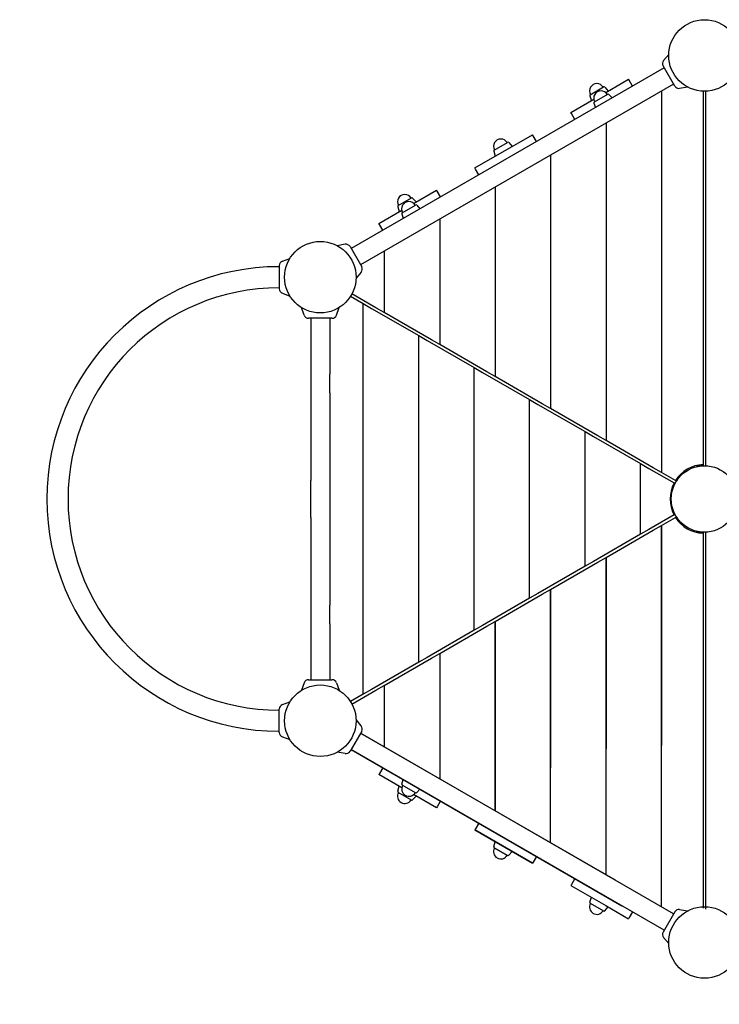
# Model space of a CAD drawing. Extents: x 975 to 17000, y -22450 to -6476.
# Drawn here: x 3026 to 4287, y -15941 to -14165 of the extents above; entities that cross this region are included whole.
import ezdxf

# ---------------------------------------------------------------- set-up
doc = ezdxf.new("R2010")
doc.units = 0
doc.header["$MEASUREMENT"] = 0
doc.layers.get('DEFPOINTS').update_dxf_attribs({"linetype": 'CONTINUOUS'})
doc.layers.add('B', color=3, linetype='CONTINUOUS')
doc.layers.add('K', color=7, linetype='CONTINUOUS')
doc.styles.add('KATALOG', font='swissl.ttf')
doc.dimstyles.new('KATALOG', dxfattribs={"dimscale": 200, "dimtxt": 1.75, "dimasz": 1, "dimexe": 0, "dimexo": 0, "dimgap": 0.3, "dimtad": 1, "dimlfac": 0.001, "dimrnd": 0.05, "dimzin": 0, "dimtxsty": 'KATALOG', "dimblk1": 'KATPFEIL', "dimblk2": 'KATPFEIL', "dimsah": 1, "dimcen": 1, "dimse1": 1, "dimse2": 1, "dimclrd": 256, "dimclre": 256, "dimclrt": 3, "dimadec": 0, "dimazin": 0, "dimtfac": 1, "dimtmove": 0, "dimatfit": 3, "dimldrblk": 'KATPFEIL', "dimfxl": 0, "dimtvp": 1, "dimtolj": 1, "dimtzin": 0, "dimarcsym": 0})

# ---------------------------------------------------------------- blocks, each defined once
blk = doc.blocks.new('KATPFEIL')
at = {"layer": 'B', "ltscale": 1000}
for p, q in [((0, -1), (0, 1)), ((-1, 0), (0, 0)), ((1, 0), (0, 0))]:
    blk.add_line(p, q, dxfattribs=at)
blk = doc.blocks.new('*D1')
at = {"layer": 'B', "lineweight": -2, "ltscale": 100}
blk.add_line((15218.1, -22249.8), (1374.9, -22249.8), dxfattribs=at)
at = {"layer": 'DEFPOINTS', "color": 0, "ltscale": 100}
for p in [(1174.9, -15030), (15418.1, -15030), (1174.9, -22249.8)]:
    blk.add_point(p, dxfattribs=at)
at = {"layer": 'B', "lineweight": -2, "ltscale": 100, "xscale": 200, "yscale": 200, "zscale": 200, "rotation": 180}
blk.add_blockref('KATPFEIL', (1174.9, -22249.8), dxfattribs=at)
at = {"layer": 'B', "lineweight": -2, "ltscale": 100, "xscale": 200, "yscale": 200, "zscale": 200}
blk.add_blockref('KATPFEIL', (15418.1, -22249.8), dxfattribs=at)
at = {"layer": 'B', "color": 3, "ltscale": 100, "insert": (8296.5, -21981), "char_height": 350, "attachment_point": 5, "style": 'KATALOG'}
blk.add_mtext('\\A1;14,25', dxfattribs=at)

msp = doc.modelspace()

# ---------------------------------------------------------------- linework, layer by layer
at = {"layer": 'K'}
for p, q in [((4186.941, -14239.077, -12741.094), (4196.206, -14228.035, -12741.094)), ((4188.091, -14252.255, -12741.094), (3623.443, -14578.255, -12741.094)), ((4207.091, -14285.163, -12741.094), (4186.091, -14248.79, -12741.094)), ((4082.525, -14296.749, -12741.094), (4123.809, -14272.914, -12741.094)), ((4124.92, -14274.839, -12741.094), (4123.809, -14272.914, -12741.094)), ((4130.934, -14285.255, -12741.094), (4124.92, -14274.839, -12741.094)), ((4205.091, -14281.699, -12741.094), (3640.443, -14607.699, -12741.094)), ((4054.568, -14300.765, -12741.094), (4078.626, -14286.876, -12741.094)), ((4080.806, -14287.225, -12741.094), (4087.003, -14294.164, -12741.094)), ((4215.929, -14289.284, -12741.094), (4230.124, -14286.781, -12741.094)), ((4258.177, -14294.428, -12741.094), (4258.177, -14968.027, -12741.094)), ((4263.177, -14970.029, -12741.094), (4263.177, -14294.428, -12741.094)), ((4019.886, -14332.914, -12741.094), (4061.17, -14309.078, -12741.094)), ((4053.781, -14302.828, -12741.094), (4056.692, -14311.664, -12741.094)), ((4062.068, -14313.756, -12741.094), (4086.126, -14299.866, -12741.094)), ((4088.306, -14300.216, -12741.094), (4093.992, -14306.583, -12741.094)), ((4061.281, -14315.819, -12741.094), (4063.952, -14323.926, -12741.094)), ((4020.997, -14334.839, -12741.094), (4019.886, -14332.914, -12741.094)), ((4027.011, -14345.255, -12741.094), (4020.997, -14334.839, -12741.094)), ((3846.681, -14432.914, -12741.094), (3950.604, -14372.914, -12741.094)), ((3951.715, -14374.839, -12741.094), (3950.604, -14372.914, -12741.094)), ((3957.729, -14385.255, -12741.094), (3951.715, -14374.839, -12741.094)), ((3880.576, -14402.828, -12741.094), (3883.487, -14411.664, -12741.094)), ((3881.363, -14400.765, -12741.094), (3905.421, -14386.876, -12741.094)), ((3907.601, -14387.225, -12741.094), (3913.798, -14394.164, -12741.094)), ((3847.792, -14434.839, -12741.094), (3846.681, -14432.914, -12741.094)), ((3853.806, -14445.255, -12741.094), (3847.792, -14434.839, -12741.094)), ((3736.115, -14496.749, -12741.094), (3777.399, -14472.914, -12741.094)), ((3778.51, -14474.839, -12741.094), (3777.399, -14472.914, -12741.094)), ((3708.158, -14500.765, -12741.094), (3732.216, -14486.876, -12741.094)), ((3734.396, -14487.225, -12741.094), (3740.592, -14494.164, -12741.094)), ((3784.524, -14485.255, -12741.094), (3778.51, -14474.839, -12741.094)), ((3673.475, -14532.914, -12741.094), (3714.759, -14509.078, -12741.094)), ((3707.371, -14502.828, -12741.094), (3710.282, -14511.664, -12741.094)), ((3715.658, -14513.756, -12741.094), (3739.716, -14499.866, -12741.094)), ((3741.896, -14500.216, -12741.094), (3747.582, -14506.583, -12741.094)), ((3714.871, -14515.819, -12741.094), (3717.542, -14523.926, -12741.094)), ((3674.587, -14534.839, -12741.094), (3673.475, -14532.914, -12741.094)), ((3680.6, -14545.255, -12741.094), (3674.587, -14534.839, -12741.094)), ((3612.606, -14570.67, -12741.094), (3598.41, -14573.173, -12741.094)), ((3621.443, -14574.79, -12741.094), (3642.443, -14611.163, -12741.094)), ((3499.45, -14600.99, -12741.094), (3512.995, -14596.06, -12741.094)), ((3493.857, -14608.977, -12741.094), (3493.857, -14650.977, -12741.094)), ((3641.593, -14620.877, -12741.094), (3632.328, -14631.919, -12741.094)), ((3499.45, -14658.964, -12741.094), (3512.995, -14663.894, -12741.094)), ((3622.424, -14664.368, -12741.094), (3645.357, -14677.608, -12741.094)), ((3668.177, -14685.01, -12741.094), (3624.924, -14660.038, -12741.094)), ((3538.87, -14698.384, -12741.094), (3533.94, -14684.839, -12741.094)), ((3596.844, -14698.384, -12741.094), (3601.774, -14684.839, -12741.094)), ((3645.357, -14677.608, -12741.094), (3660.357, -14686.269, -12741.094)), ((3660.357, -14686.269, -12741.094), (3745.357, -14735.343, -12741.094)), ((3683.177, -14693.67, -12741.094), (3668.177, -14685.01, -12741.094)), ((3588.857, -14703.977, -12741.094), (3546.857, -14703.977, -12741.094)), ((3550.857, -14703.977, -12741.094), (3550.857, -14804.977, -12741.094)), ((3584.857, -14703.977, -12741.094), (3584.857, -14804.977, -12741.094)), ((3768.177, -14742.745, -12741.094), (3683.177, -14693.67, -12741.094)), ((3745.357, -14735.343, -12741.094), (3760.357, -14744.004, -12741.094)), ((3760.357, -14744.004, -12741.094), (3845.357, -14793.078, -12741.094)), ((3783.177, -14751.405, -12741.094), (3768.177, -14742.745, -12741.094)), ((3868.177, -14800.48, -12741.094), (3783.177, -14751.405, -12741.094)), ((3845.357, -14793.078, -12741.094), (3860.357, -14801.739, -12741.094)), ((3550.857, -14804.977, -12741.094), (3550.857, -14838.477, -12741.094)), ((3584.857, -14838.477, -12741.094), (3584.857, -14804.977, -12741.094)), ((3860.357, -14801.739, -12741.094), (3945.357, -14850.814, -12741.094)), ((3883.177, -14809.14, -12741.094), (3868.177, -14800.48, -12741.094)), ((3968.177, -14858.215, -12741.094), (3883.177, -14809.14, -12741.094)), ((3550.857, -14838.477, -12741.094), (3550.857, -14996.477, -12741.094)), ((3584.857, -14838.477, -12741.094), (3584.857, -14996.477, -12741.094)), ((3945.357, -14850.814, -12741.094), (3960.357, -14859.474, -12741.094)), ((3960.357, -14859.474, -12741.094), (4045.357, -14908.549, -12741.094)), ((3983.177, -14866.875, -12741.094), (3968.177, -14858.215, -12741.094)), ((4068.177, -14915.95, -12741.094), (3983.177, -14866.875, -12741.094)), ((4045.357, -14908.549, -12741.094), (4060.357, -14917.209, -12741.094)), ((4060.357, -14917.209, -12741.094), (4145.357, -14966.284, -12741.094)), ((4083.177, -14924.61, -12741.094), (4068.177, -14915.95, -12741.094)), ((4168.177, -14973.685, -12741.094), (4083.177, -14924.61, -12741.094)), ((4145.357, -14966.284, -12741.094), (4160.357, -14974.944, -12741.094)), ((4246.851, -14970.029, -12741.094), (4246.601, -14969.596, -12741.094)), ((4258.177, -14970.029, -12741.094), (4246.851, -14970.029, -12741.094)), ((4258.177, -14968.027, -12741.094), (4258.177, -14970.029, -12741.094)), ((4160.357, -14974.944, -12741.094), (4205.777, -15001.167, -12741.094)), ((4183.177, -14982.345, -12741.094), (4168.177, -14973.685, -12741.094)), ((4208.277, -14996.837, -12741.094), (4183.177, -14982.345, -12741.094)), ((4215.674, -14988.029, -12741.094), (4210.011, -14997.838, -12741.094)), ((4215.424, -14987.596, -12741.094), (4215.674, -14988.029, -12741.094)), ((3550.857, -15063.477, -12741.094), (3550.857, -14996.477, -12741.094)), ((3584.857, -14996.477, -12741.094), (3584.857, -15063.477, -12741.094)), ((4207.508, -15002.174, -12741.094), (4201.848, -15011.977, -12741.094)), ((4205.777, -15001.167, -12741.094), (4207.511, -15002.168, -12741.094)), ((4210.011, -14997.838, -12741.094), (4208.277, -14996.837, -12741.094)), ((4201.848, -15011.977, -12741.094), (4201.348, -15011.977, -12741.094)), ((4205.777, -15058.787, -12741.094), (4160.357, -15085.01, -12741.094)), ((4201.348, -15047.977, -12741.094), (4201.848, -15047.977, -12741.094)), ((4201.848, -15047.977, -12741.094), (4207.508, -15057.78, -12741.094)), ((4207.511, -15057.786, -12741.094), (4205.777, -15058.787, -12741.094)), ((3550.857, -15063.477, -12741.094), (3550.857, -15221.477, -12741.094)), ((3584.857, -15063.477, -12741.094), (3584.857, -15221.477, -12741.094)), ((4168.177, -15086.269, -12741.094), (4183.177, -15077.608, -12741.094)), ((4183.177, -15077.608, -12741.094), (4208.277, -15063.117, -12741.094)), ((4208.277, -15063.117, -12741.094), (4210.011, -15062.116, -12741.094)), ((4210.011, -15062.116, -12741.094), (4215.674, -15071.925, -12741.094)), ((4215.674, -15071.925, -12741.094), (4215.424, -15072.358, -12741.094)), ((4145.357, -15093.67, -12741.094), (4060.357, -15142.745, -12741.094)), ((4083.177, -15135.343, -12741.094), (4168.177, -15086.269, -12741.094)), ((4160.357, -15085.01, -12741.094), (4145.357, -15093.67, -12741.094)), ((4246.601, -15090.358, -12741.094), (4246.851, -15089.925, -12741.094)), ((4246.851, -15089.925, -12741.094), (4258.177, -15089.925, -12741.094)), ((4258.177, -15089.925, -12741.094), (4258.177, -15091.927, -12741.094)), ((4258.177, -15091.927, -12741.094), (4258.177, -15768.027, -12741.094)), ((4263.177, -15770.029, -12741.094), (4263.177, -15089.925, -12741.094)), ((3983.177, -15193.078, -12741.094), (4068.177, -15144.004, -12741.094)), ((4060.357, -15142.745, -12741.094), (4045.357, -15151.405, -12741.094)), ((4068.177, -15144.004, -12741.094), (4083.177, -15135.343, -12741.094)), ((4045.357, -15151.405, -12741.094), (3960.357, -15200.48, -12741.094)), ((3883.177, -15250.814, -12741.094), (3968.177, -15201.739, -12741.094)), ((3960.357, -15200.48, -12741.094), (3945.357, -15209.14, -12741.094)), ((3968.177, -15201.739, -12741.094), (3983.177, -15193.078, -12741.094)), ((3945.357, -15209.14, -12741.094), (3860.357, -15258.215, -12741.094)), ((3550.857, -15221.477, -12741.094), (3550.857, -15254.977, -12741.094)), ((3584.857, -15254.977, -12741.094), (3584.857, -15221.477, -12741.094)), ((3550.857, -15254.977, -12741.094), (3550.857, -15355.977, -12741.094)), ((3584.857, -15254.977, -12741.094), (3584.857, -15355.977, -12741.094)), ((3868.177, -15259.474, -12741.094), (3883.177, -15250.814, -12741.094)), ((3845.357, -15266.875, -12741.094), (3760.357, -15315.95, -12741.094)), ((3783.177, -15308.549, -12741.094), (3868.177, -15259.474, -12741.094)), ((3860.357, -15258.215, -12741.094), (3845.357, -15266.875, -12741.094)), ((3768.177, -15317.209, -12741.094), (3783.177, -15308.549, -12741.094)), ((3745.357, -15324.61, -12741.094), (3660.357, -15373.685, -12741.094)), ((3683.177, -15366.284, -12741.094), (3768.177, -15317.209, -12741.094)), ((3760.357, -15315.95, -12741.094), (3745.357, -15324.61, -12741.094)), ((3538.87, -15361.57, -12741.094), (3533.94, -15375.115, -12741.094)), ((3546.857, -15355.977, -12741.094), (3588.857, -15355.977, -12741.094)), ((3596.844, -15361.57, -12741.094), (3601.774, -15375.115, -12741.094)), ((3624.924, -15399.916, -12741.094), (3668.177, -15374.944, -12741.094)), ((3660.357, -15373.685, -12741.094), (3645.357, -15382.345, -12741.094)), ((3668.177, -15374.944, -12741.094), (3683.177, -15366.284, -12741.094)), ((3499.45, -15400.99, -12741.094), (3512.995, -15396.06, -12741.094)), ((3645.357, -15382.345, -12741.094), (3622.424, -15395.586, -12741.094)), ((3493.857, -15450.977, -12741.094), (3493.857, -15408.977, -12741.094)), ((3641.593, -15439.077, -12741.094), (3632.328, -15428.035, -12741.094)), ((3642.443, -15448.79, -12741.094), (3621.443, -15485.163, -12741.094)), ((3499.45, -15458.964, -12741.094), (3512.995, -15463.894, -12741.094)), ((3640.443, -15452.255, -12741.094), (4099.394, -15717.23, -12741.094)), ((4205.091, -15778.255, -12741.094), (3640.443, -15452.255, -12741.094)), ((3612.606, -15489.284, -12741.094), (3598.41, -15486.781, -12741.094)), ((3623.443, -15481.699, -12741.094), (4111.839, -15763.675, -12741.094)), ((4188.091, -15807.699, -12741.094), (3623.443, -15481.699, -12741.094)), ((3680.6, -15514.699, -12741.094), (3674.587, -15525.115, -12741.094)), ((3674.587, -15525.115, -12741.094), (3673.475, -15527.04, -12741.094)), ((3714.759, -15550.875, -12741.094), (3673.475, -15527.04, -12741.094)), ((3714.871, -15544.135, -12741.094), (3717.542, -15536.027, -12741.094)), ((3707.371, -15557.126, -12741.094), (3710.282, -15548.29, -12741.094)), ((3739.716, -15560.088, -12741.094), (3715.658, -15546.198, -12741.094)), ((3741.896, -15559.738, -12741.094), (3747.582, -15553.371, -12741.094)), ((3732.216, -15573.078, -12741.094), (3708.158, -15559.189, -12741.094)), ((3734.396, -15572.728, -12741.094), (3740.592, -15565.79, -12741.094)), ((3777.399, -15587.04, -12741.094), (3736.115, -15563.205, -12741.094)), ((3784.524, -15574.699, -12741.094), (3778.51, -15585.115, -12741.094)), ((3778.51, -15585.115, -12741.094), (3777.399, -15587.04, -12741.094)), ((3847.792, -15625.115, -12741.094), (3846.681, -15627.04, -12741.094)), ((3847.792, -15625.115, -12741.094), (3846.681, -15627.04, -12741.094)), ((3950.604, -15687.04, -12741.094), (3846.681, -15627.04, -12741.094)), ((3846.681, -15627.04, -12741.094), (3950.604, -15687.04, -12741.094)), ((3853.806, -15614.699, -12741.094), (3847.792, -15625.115, -12741.094)), ((3853.806, -15614.699, -12741.094), (3847.792, -15625.115, -12741.094)), ((3880.576, -15657.126, -12741.094), (3883.487, -15648.29, -12741.094)), ((3880.576, -15657.126, -12741.094), (3883.487, -15648.29, -12741.094)), ((3905.421, -15673.078, -12741.094), (3881.363, -15659.189, -12741.094)), ((3881.363, -15659.189, -12741.094), (3905.421, -15673.078, -12741.094)), ((3907.601, -15672.728, -12741.094), (3913.798, -15665.79, -12741.094)), ((3957.729, -15674.699, -12741.094), (3951.715, -15685.115, -12741.094)), ((3951.715, -15685.115, -12741.094), (3950.604, -15687.04, -12741.094)), ((4027.011, -15714.699, -12741.094), (4020.997, -15725.115, -12741.094)), ((4020.997, -15725.115, -12741.094), (4019.886, -15727.04, -12741.094)), ((4019.886, -15727.04, -12741.094), (4082.525, -15763.205, -12741.094)), ((4053.781, -15757.126, -12741.094), (4056.692, -15748.29, -12741.094)), ((4054.568, -15759.189, -12741.094), (4078.626, -15773.078, -12741.094)), ((4080.806, -15772.728, -12741.094), (4087.003, -15765.79, -12741.094)), ((4082.525, -15763.205, -12741.094), (4123.809, -15787.04, -12741.094)), ((4215.929, -15770.67, -12741.094), (4230.124, -15773.173, -12741.094)), ((4124.92, -15785.115, -12741.094), (4123.809, -15787.04, -12741.094)), ((4130.934, -15774.699, -12741.094), (4124.92, -15785.115, -12741.094)), ((4207.091, -15774.79, -12741.094), (4186.091, -15811.163, -12741.094)), ((4186.941, -15820.877, -12741.094), (4196.206, -15831.919, -12741.094))]:
    msp.add_line(p, q, dxfattribs=at)
at = {"layer": 'K', "color": 3}
for p, q in [((4183.177, -14294.352, -12741.094), (4183.177, -14982.345, -12741.094)), ((4083.177, -14352.087, -12741.094), (4083.177, -14924.61, -12741.094)), ((3983.177, -14409.822, -12741.094), (3983.177, -14866.875, -12741.094)), ((3883.177, -14467.557, -12741.094), (3883.177, -14809.14, -12741.094)), ((3783.177, -14525.292, -12741.094), (3783.177, -14751.405, -12741.094)), ((3683.177, -14583.027, -12741.094), (3683.177, -14693.67, -12741.094)), ((3645.357, -15382.345, -12741.094), (3645.357, -14677.608, -12741.094)), ((3745.357, -15324.61, -12741.094), (3745.357, -14735.343, -12741.094)), ((3845.357, -15266.875, -12741.094), (3845.357, -14793.078, -12741.094)), ((3945.357, -15209.14, -12741.094), (3945.357, -14850.814, -12741.094)), ((4045.357, -15151.405, -12741.094), (4045.357, -14908.549, -12741.094)), ((4145.357, -15093.67, -12741.094), (4145.357, -14966.284, -12741.094)), ((4183.177, -15077.608, -12741.094), (4183.177, -15474.762, -12741.094)), ((4183.177, -15765.602, -12741.094), (4183.177, -15077.608, -12741.094)), ((4083.177, -15135.343, -12741.094), (4083.177, -15480.496, -12741.094)), ((4083.177, -15707.867, -12741.094), (4083.177, -15135.343, -12741.094)), ((3983.177, -15193.078, -12741.094), (3983.177, -15515.212, -12741.094)), ((3983.177, -15650.132, -12741.094), (3983.177, -15193.078, -12741.094)), ((3883.177, -15250.814, -12741.094), (3883.177, -15592.397, -12741.094)), ((3883.177, -15592.397, -12741.094), (3883.177, -15250.814, -12741.094)), ((3783.177, -15308.549, -12741.094), (3783.177, -15534.662, -12741.094)), ((3683.177, -15366.284, -12741.094), (3683.177, -15476.927, -12741.094))]:
    msp.add_line(p, q, dxfattribs=at)
at = {"layer": 'K'}
for centre, radius in [((4260.677, -14229.977, -12741.094), 64.5), ((3567.857, -14629.977, -12741.094), 64.5), ((4260.677, -15029.977, -12741.094), 60), ((3567.857, -15429.977, -12741.094), 64.5), ((4260.677, -15829.977, -12741.094), 64.5)]:
    msp.add_circle(centre, radius, dxfattribs=at)
for centre, radius, start, end in [((4193.453, -14244.54, -12741.094), 8.5, 140, 210), ((4066.597, -14293.82, -12741.094), 13.125, 30, 210), ((4074.097, -14306.811, -12741.094), 13.125, 30, 210), ((4079.501, -14288.391, -12741.094), 1.75, 41.768289, 120), ((4214.453, -14280.913, -12741.094), 8.5, 210, 280), ((4055.443, -14302.281, -12741.094), 1.75, 120, 198.231711), ((4062.943, -14315.271, -12741.094), 1.75, 120, 198.231711), ((4087.001, -14301.382, -12741.094), 1.75, 41.768289, 120), ((3893.392, -14393.82, -12741.094), 13.125, 30, 210), ((3882.238, -14402.281, -12741.094), 1.75, 120, 198.231711), ((3906.296, -14388.391, -12741.094), 1.75, 41.768289, 120), ((3720.187, -14493.82, -12741.094), 13.125, 30, 210), ((3733.091, -14488.391, -12741.094), 1.75, 41.768289, 120), ((3709.033, -14502.281, -12741.094), 1.75, 120, 198.231711), ((3727.687, -14506.811, -12741.094), 13.125, 30, 210), ((3740.591, -14501.382, -12741.094), 1.75, 41.768289, 120), ((3716.533, -14515.271, -12741.094), 1.75, 120, 198.231711), ((3614.082, -14579.04, -12741.094), 8.5, 30, 100), ((3493.857, -15029.977, -12741.094), 419, 90, 270), ((3502.357, -14608.977, -12741.094), 8.5, 110, 180), ((3635.082, -14615.413, -12741.094), 8.5, 320, 30), ((3493.857, -15029.977, -12741.094), 381, 90, 270), ((3502.357, -14650.977, -12741.094), 8.5, 180, 250), ((3546.857, -14695.477, -12741.094), 8.5, 200, 270), ((3588.857, -14695.477, -12741.094), 8.5, 270, 340), ((4260.677, -15029.977, -12741.094), 62, 92.31094, 147.68906), ((4260.677, -15029.977, -12741.094), 62, 152.31094, 207.68906), ((4260.677, -15029.977, -12741.094), 62, 212.31094, 267.68906), ((3546.857, -15364.477, -12741.094), 8.5, 90, 160), ((3588.857, -15364.477, -12741.094), 8.5, 20, 90), ((3502.357, -15408.977, -12741.094), 8.5, 110, 180), ((3502.357, -15450.977, -12741.094), 8.5, 180, 250), ((3635.082, -15444.54, -12741.094), 8.5, 330, 40), ((3614.082, -15480.913, -12741.094), 8.5, 260, 330), ((3709.033, -15557.673, -12741.094), 1.75, 161.768289, 240), ((3727.687, -15553.143, -12741.094), 13.125, 150, 330), ((3716.533, -15544.683, -12741.094), 1.75, 161.768289, 240), ((3720.187, -15566.133, -12741.094), 13.125, 150, 330), ((3733.091, -15571.563, -12741.094), 1.75, 240, 318.231711), ((3740.591, -15558.572, -12741.094), 1.75, 240, 318.231711), ((3893.392, -15666.133, -12741.094), 13.125, 150, 330), ((3893.392, -15666.133, -12741.094), 13.125, 150, 330), ((3882.238, -15657.673, -12741.094), 1.75, 161.768289, 240), ((3882.238, -15657.673, -12741.094), 1.75, 161.768289, 240), ((3906.296, -15671.563, -12741.094), 1.75, 240, 318.231711), ((3906.296, -15671.563, -12741.094), 1.75, 240, 318.231711), ((4066.597, -15766.133, -12741.094), 13.125, 150, 330), ((4055.443, -15757.673, -12741.094), 1.75, 161.768289, 240), ((4214.453, -15779.04, -12741.094), 8.5, 80, 150), ((4079.501, -15771.563, -12741.094), 1.75, 240, 318.231711), ((4193.453, -15815.413, -12741.094), 8.5, 150, 220)]:
    msp.add_arc(centre, radius, start, end, dxfattribs=at)

# ---------------------------------------------------------------- dimensions: what is measured, and where the dimension line sits
at = {"layer": 'B', "ltscale": 100}
dim = msp.add_linear_dim(base=(1174.857, -22249.815, -12741.094), p1=(15418.138, -15029.977, -12741.094), p2=(1174.857, -15029.977, -12741.094), dimstyle='KATALOG', dxfattribs=at)
dim.commit()
dim.dimension.update_dxf_attribs({"geometry": '*D1', "text_midpoint": (8296.497, -21980.956, -12741.094)})

doc.saveas('drawing.dxf')
